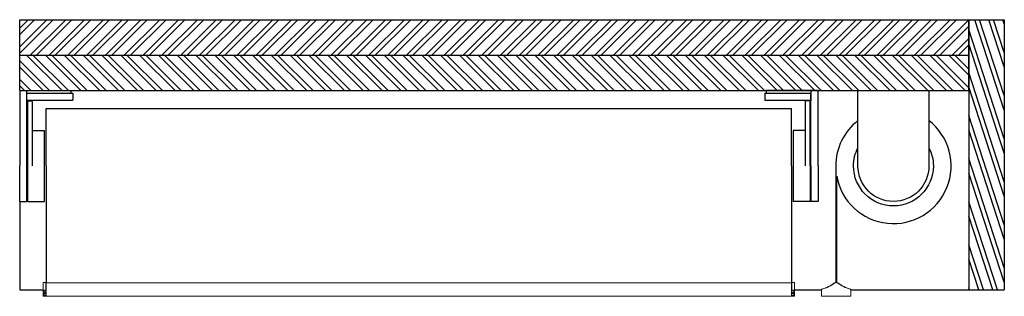
# Model space of a CAD drawing. Units: inches. Extents: x 47.2 to 97.7, y 12.2 to 57.8.
# Drawn here: x 47.2 to 74.9, y 12.2 to 20 of the extents above; entities that cross this region are included whole.
import ezdxf

# ---------------------------------------------------------------- set-up
doc = ezdxf.new("R2010")
doc.units = ezdxf.units.IN
doc.header["$LTSCALE"] = 0.25
doc.header["$MEASUREMENT"] = 0
for name, color, linetype, lineweight in [('FABRIC-ROLL', 7, 'Continuous', 30), ('HEMBAR', 7, 'Continuous', 9), ('HEMBAR-ENDCAP', 7, 'Continuous', 9), ('SHADE-BRACKET', 7, 'Continuous', 30), ('STRUCTURE-SUB-STRUCTURE_THICK', 7, 'Continuous', 30)]:
    doc.layers.add(name, color=color, linetype=linetype, lineweight=lineweight)
doc.layers.add('STRUCTURE-SUB-STRUCTURE_THIN', color=7, linetype='Continuous')
doc.layers.add('System', color=7, linetype='Continuous')

# ---------------------------------------------------------------- blocks, each defined once
blk = doc.blocks.new('Wall 01')
at = {"layer": 'STRUCTURE-SUB-STRUCTURE_THIN', "transparency": 33554559}
h = blk.add_hatch(dxfattribs=at)
h.set_pattern_fill('ANSI32', color=256, angle=63)
h.set_pattern_definition([(108, (-74.94366, -20), (-0.3566462, -0.1158814), []), (108, (-74.8634, -19.8425), (-0.3566462, -0.1158814), [])])
h.paths.add_polyline_path([(-1, 0), (0, 0), (0, -7.62), (-1, -7.62)])
at = {"layer": 'STRUCTURE-SUB-STRUCTURE_THICK', "extrusion": (0, 1, -2e-16)}
for p, q in [((-1, 0), (-1, -7.62)), ((-1, 0), (0, 0)), ((0, 0), (0, -7.62)), ((-1, -7.62), (0, -7.62))]:
    blk.add_line(p, q, dxfattribs=at)
blk = doc.blocks.new('Hembar Front 085736')
at = {"layer": 'HEMBAR', "extrusion": (0, 1, -2e-16)}
for p, q in [((0, -0.004), (0, 0)), ((21, -0.004), (21, 0)), ((0, 0), (21, 0)), ((0, -0.004), (0, -0.181)), ((0, -0.196), (0, -0.181)), ((0, -0.196), (0, -0.369)), ((21, -0.004), (21, -0.181)), ((21, -0.196), (21, -0.181)), ((21, -0.196), (21, -0.369)), ((0, -0.384), (0, -0.369)), ((0, -0.384), (0, -0.384)), ((0, -0.384), (21, -0.384)), ((0, -0.384), (21, -0.384)), ((21, -0.384), (21, -0.369)), ((21, -0.384), (21, -0.384))]:
    blk.add_line(p, q, dxfattribs=at)
blk = doc.blocks.new('Hembar Encap Pair 085736')
at = {"layer": 'HEMBAR-ENDCAP', "extrusion": (0, 1, -2e-16)}
for p, q in [((47.854, 12.585), (47.854, 12.58)), ((47.854, 12.585), (47.854, 12.585)), ((47.854, 12.585), (47.929, 12.585)), ((47.854, 12.585), (47.929, 12.585)), ((47.929, 12.585), (47.854, 12.585)), ((47.854, 12.404), (47.854, 12.58)), ((47.929, 12.585), (47.929, 12.585)), ((47.929, 12.585), (47.929, 12.58)), ((47.929, 12.404), (47.929, 12.58)), ((47.929, 12.541), (47.944, 12.541)), ((68.959, 12.541), (68.944, 12.541)), ((69.034, 12.585), (68.959, 12.585)), ((68.959, 12.585), (68.959, 12.585)), ((69.034, 12.585), (68.959, 12.585)), ((68.959, 12.585), (68.959, 12.58)), ((69.034, 12.585), (68.959, 12.585)), ((68.959, 12.404), (68.959, 12.58)), ((69.034, 12.585), (69.034, 12.585)), ((69.034, 12.585), (69.034, 12.58)), ((69.034, 12.404), (69.034, 12.58)), ((47.854, 12.404), (47.854, 12.38)), ((47.854, 12.225), (47.854, 12.38)), ((47.854, 12.225), (47.854, 12.2)), ((47.879, 12.226), (47.879, 12.37)), ((47.879, 12.37), (47.929, 12.37)), ((47.879, 12.318), (47.929, 12.318)), ((47.879, 12.278), (47.929, 12.278)), ((47.879, 12.226), (47.929, 12.226)), ((47.929, 12.404), (47.929, 12.38)), ((47.929, 12.37), (47.929, 12.38)), ((47.929, 12.37), (47.929, 12.318)), ((47.929, 12.344), (47.944, 12.344)), ((47.929, 12.318), (47.929, 12.278)), ((47.929, 12.278), (47.929, 12.226)), ((47.929, 12.254), (47.944, 12.254)), ((47.929, 12.225), (47.929, 12.226)), ((47.929, 12.225), (47.929, 12.2)), ((47.929, 12.225), (47.944, 12.225)), ((68.959, 12.344), (68.944, 12.344)), ((68.959, 12.254), (68.944, 12.254)), ((68.959, 12.225), (68.944, 12.225)), ((68.959, 12.404), (68.959, 12.38)), ((68.959, 12.37), (68.959, 12.38)), ((69.009, 12.37), (68.959, 12.37)), ((68.959, 12.37), (68.959, 12.318)), ((69.009, 12.318), (68.959, 12.318)), ((68.959, 12.318), (68.959, 12.278)), ((68.959, 12.278), (68.959, 12.226)), ((69.009, 12.278), (68.959, 12.278)), ((69.009, 12.226), (68.959, 12.226)), ((68.959, 12.225), (68.959, 12.226)), ((68.959, 12.225), (68.959, 12.2)), ((69.009, 12.226), (69.009, 12.37)), ((69.034, 12.404), (69.034, 12.38)), ((69.034, 12.225), (69.034, 12.38)), ((69.034, 12.225), (69.034, 12.2)), ((47.929, 12.2), (47.854, 12.2)), ((69.034, 12.2), (68.959, 12.2))]:
    blk.add_line(p, q, dxfattribs=at)
blk = doc.blocks.new('Hembar Encap 085736')
at = {"layer": 'HEMBAR-ENDCAP', "extrusion": (0, 1, -2e-16)}
for p, q in [((70.186, 12.585), (70.226, 12.585)), ((69.793, 12.225), (69.793, 12.38)), ((69.794, 12.388), (69.794, 12.385)), ((69.794, 12.221), (69.794, 12.215)), ((70.618, 12.38), (70.618, 12.388)), ((70.618, 12.38), (70.618, 12.225)), ((70.618, 12.215), (70.618, 12.225)), ((69.809, 12.2), (69.958, 12.2)), ((70.593, 12.2), (69.818, 12.2)), ((70.483, 12.2), (70.603, 12.2))]:
    blk.add_line(p, q, dxfattribs=at)
at = {"layer": 'HEMBAR-ENDCAP', "extrusion": (0, -2e-16, -1)}
for centre, radius, start, end in [((-69.547, 13.369), 1, 232.1203, 255.0741), ((-70.186, 12.56), 0.025, 52.3763, 89.9972), ((-70.226, 12.56), 0.025, 89.9972, 127.6181), ((-70.865, 13.369), 1, 284.947, 307.8951), ((-69.818, 12.38), 0.025, 359.9972, 75.3897), ((-69.818, 12.225), 0.025, 269.9972, 359.9972), ((-70.593, 12.225), 0.025, 179.9972, 269.9972), ((-70.593, 12.38), 0.025, 104.6046, 179.9972)]:
    blk.add_arc(centre, radius, start, end, dxfattribs=at)
at = {"layer": 'HEMBAR-ENDCAP'}
for centre, radius, start, end in [((69.56, 13.372), 1, 284.6103, 307.6237), ((70.174, 12.564), 0.02, 78.5218, 127.8797), ((70.239, 12.564), 0.02, 52.1049, 102.8366), ((70.852, 13.372), 1, 232.3819, 255.3954), ((69.809, 12.388), 0.015, 104.9259, 179.9761), ((69.809, 12.215), 0.015, 179.9761, 270.0023), ((70.603, 12.215), 0.015, 269.9766, 0.0028), ((70.603, 12.388), 0.015, 0.0028, 75.053), ((69.958, 12.21), 0.01, 270.0023, 270.9218)]:
    blk.add_arc(centre, radius, start, end, dxfattribs=at)
blk = doc.blocks.new('Fabric Roll Front 085736')
at = {"layer": 'FABRIC-ROLL', "extrusion": (0, 1, -2e-16)}
for p, q in [((47.944, 15.875), (47.944, 17.5)), ((47.944, 17.5), (68.944, 17.5)), ((68.944, 15.875), (68.944, 17.5)), ((47.944, 15.875), (47.944, 12.584)), ((68.944, 15.875), (68.944, 12.584))]:
    blk.add_line(p, q, dxfattribs=at)
blk = doc.blocks.new('Fabric Roll End 085736')
at = {"layer": 'FABRIC-ROLL', "extrusion": (0, 1, -2e-16)}
for p, q in [((70.194, 15.875), (70.194, 12.585)), ((70.219, 12.585), (70.219, 15.591))]:
    blk.add_line(p, q, dxfattribs=at)
at = {"layer": 'FABRIC-ROLL'}
for start, end in [(127.9799, 180), (190.0633, 52.0201)]:
    blk.add_arc((71.819, 15.875), 1.625, start, end, dxfattribs=at)
at = {"layer": 'FABRIC-ROLL', "extrusion": (0, -2e-16, -1)}
for start, end in [(0, 27.266), (152.734, 180), (180, 0)]:
    blk.add_arc((-71.819, 15.875), 1.125, start, end, dxfattribs=at)
blk = doc.blocks.new('Shade Bracket Front 085736')
at = {"layer": 'SHADE-BRACKET', "extrusion": (0, 1, -2e-16)}
for p, q in [((0, 0), (0, -2.125)), ((0.2, -0.29), (0.2, 0)), ((1.45, -0.07), (1.45, 0)), ((21.05, -0.07), (21.05, 0)), ((22.3, 0), (22.3, -0.29)), ((22.5, -2.125), (22.5, 0)), ((0.2, -0.27), (0.2, -0.07)), ((0.2, -0.07), (1.312, -0.07)), ((0.2, -0.27), (1.312, -0.27)), ((1.312, -0.07), (1.5, -0.07)), ((1.312, -0.27), (1.5, -0.27)), ((1.5, -0.07), (1.5, -0.27)), ((21, -0.07), (21.188, -0.07)), ((21, -0.07), (21, -0.27)), ((21, -0.27), (21.188, -0.27)), ((21.188, -0.07), (22.3, -0.07)), ((21.188, -0.27), (22.3, -0.27)), ((22.3, -0.27), (22.3, -0.07)), ((0.2, -2.125), (0.2, -0.29)), ((0.2, -0.29), (0.2125, -0.29)), ((0.2125, -0.29), (0.2125, -2.125)), ((0.2125, -0.29), (0.225, -0.29)), ((0.225, -2.125), (0.225, -0.29)), ((0.225, -0.29), (0.35, -0.29)), ((0.35, -0.29), (0.35, -2.125)), ((22.275, -0.29), (22.15, -0.29)), ((22.15, -2.125), (22.15, -0.29)), ((22.2875, -0.29), (22.275, -0.29)), ((22.275, -2.125), (22.275, -0.29)), ((22.3, -0.29), (22.2875, -0.29)), ((22.2875, -2.125), (22.2875, -0.29)), ((22.3, -2.125), (22.3, -0.29)), ((0.35, -1.125), (0.7, -1.125)), ((0.7, -2.125), (0.7, -1.125)), ((21.8, -1.125), (21.8, -2.125)), ((22.15, -1.125), (21.8, -1.125)), ((0, -3.125), (0, -2.125)), ((0.2, -3.125), (0.2, -2.125)), ((0.2125, -3.1125), (0.2125, -2.125)), ((0.225, -3.125), (0.225, -2.125)), ((0.7, -3.125), (0.7, -2.125)), ((21.8, -2.125), (21.8, -3.125)), ((22.275, -2.125), (22.275, -3.125)), ((22.2875, -2.125), (22.2875, -3.1125)), ((22.3, -2.125), (22.3, -3.125)), ((22.5, -2.125), (22.5, -3.125)), ((0, -3.125), (0.2, -3.125)), ((0.2125, -3.1125), (0.2, -3.125)), ((0.2125, -3.1125), (0.225, -3.125)), ((0.225, -3.125), (0.7, -3.125)), ((22.275, -3.125), (21.8, -3.125)), ((22.2875, -3.1125), (22.275, -3.125)), ((22.2875, -3.1125), (22.3, -3.125)), ((22.5, -3.125), (22.3, -3.125))]:
    blk.add_line(p, q, dxfattribs=at)
at = {"layer": 'SHADE-BRACKET'}
for p, q in [((0, 0), (1.45, 0)), ((22.5, 0), (21.05, 0))]:
    blk.add_line(p, q, dxfattribs=at)
blk = doc.blocks.new('Shade Bracket End 085736')
at = {"layer": 'SHADE-BRACKET', "extrusion": (0, 1, -2e-16)}
for p, q in [((0, 0), (2, 0)), ((0, -2.125), (0, 0)), ((2, 0), (2, -2.125))]:
    blk.add_line(p, q, dxfattribs=at)
at = {"layer": 'SHADE-BRACKET', "extrusion": (0, -2e-16, -1)}
blk.add_arc((-1, -2.125), 1, 180, 0, dxfattribs=at)
blk = doc.blocks.new('Ceiling Front 01')
at = {"layer": 'STRUCTURE-SUB-STRUCTURE_THIN', "transparency": 33554559}
h = blk.add_hatch(dxfattribs=at)
h.set_pattern_fill('ANSI32', color=256)
h.set_pattern_definition([(45, (-47.19366, -20), (-0.265165, 0.265165), []), (45, (-47.0169, -20), (-0.265165, 0.265165), [])])
h.paths.add_polyline_path([(0, 0), (26.75, 0), (26.75, -1), (0, -1)])
at = {"layer": 'STRUCTURE-SUB-STRUCTURE_THICK', "extrusion": (0, 1, -2e-16)}
for p, q in [((0, 0), (26.75, 0)), ((0, -1), (0, 0)), ((26.75, -1), (26.75, 0)), ((0, -1), (26.75, -1))]:
    blk.add_line(p, q, dxfattribs=at)
blk = doc.blocks.new('Ceiling Front 02')
at = {"layer": 'STRUCTURE-SUB-STRUCTURE_THIN', "transparency": 33554559}
h = blk.add_hatch(dxfattribs=at)
h.set_pattern_fill('ANSI32', color=256, angle=90)
h.set_pattern_definition([(135, (-47.19366, -19), (-0.265165, -0.265165), []), (135, (-47.19366, -18.82322), (-0.265165, -0.265165), [])])
h.paths.add_polyline_path([(0, -1), (26.75, -1), (26.75, 0), (0, 0)])
at = {"layer": 'STRUCTURE-SUB-STRUCTURE_THICK', "extrusion": (0, 1, -2e-16)}
for p, q in [((0, 0), (26.75, 0)), ((0, -1), (0, 0)), ((26.75, -1), (26.75, 0)), ((0, -1), (26.75, -1))]:
    blk.add_line(p, q, dxfattribs=at)
blk = doc.blocks.new('Wall 02')
at = {"layer": 'STRUCTURE-SUB-STRUCTURE_THICK', "extrusion": (0, 1, -2e-16)}
for p, q in [((0, 2.495), (0, 0)), ((0, 0), (0.66, 0)), ((21.84, 0), (22.6, 0)), ((23.425, 0), (26.75, 0))]:
    blk.add_line(p, q, dxfattribs=at)
blk = doc.blocks.new('System Front 085736')
at = {"layer": 'System'}
for name, p in [('Ceiling Front 01', (0, 0)), ('Wall 01', (27.75, 0)), ('Ceiling Front 02', (0, -1)), ('Shade Bracket Front 085736', (0, -2)), ('Shade Bracket End 085736', (23.625, -2)), ('Fabric Roll Front 085736', (-47.194, -20)), ('Fabric Roll End 085736', (-47.194, -20)), ('Wall 02', (0, -7.62)), ('Hembar Encap Pair 085736', (-47.194, -20)), ('Hembar Front 085736', (0.75, -7.416)), ('Hembar Encap 085736', (-47.194, -20))]:
    blk.add_blockref(name, p, dxfattribs=at)

msp = doc.modelspace()

# ---------------------------------------------------------------- block references
at = {"layer": 'System'}
msp.add_blockref('System Front 085736', (47.194, 20), dxfattribs=at)

doc.saveas('drawing.dxf')
